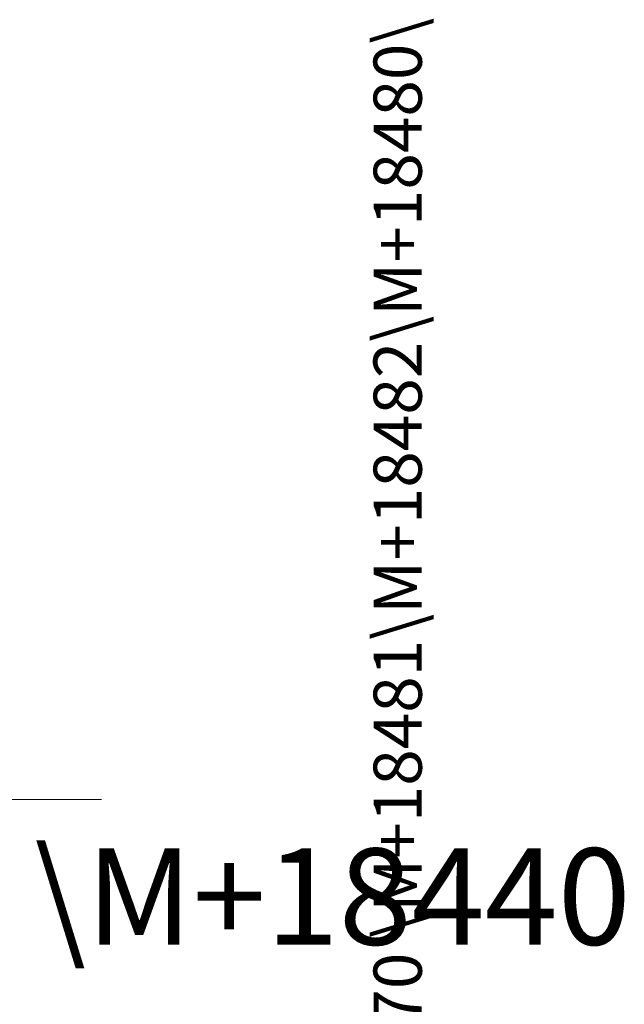
# Model space of a CAD drawing. Units: millimetres. Extents: x -76 to 2312, y -1 to 729.
# Drawn here: x 214 to 257, y 485 to 557 of the extents above; entities that cross this region are included whole.
import ezdxf

# ---------------------------------------------------------------- set-up
doc = ezdxf.new("R2010")
doc.units = ezdxf.units.MM
doc.layers.add('AM_4', color=3, linetype='Continuous')
doc.styles.add('SLDTEXTSTYLE0', font='GOST2304A.TTF')
doc.styles.add('SLDTEXTSTYLE5', font='GOST2304A.TTF', dxfattribs={"bigfont": 'bigfont'})
doc.styles.add('SLDTEXTSTYLE7', font='GOST2304A.TTF', dxfattribs={"bigfont": 'bigfont'})
doc.styles.add('SLDTEXTSTYLE8', font='GOST2304A.TTF')
doc.dimstyles.new('SLDDIMSTYLE0', dxfattribs={"dimtxt": 3.5, "dimasz": 5, "dimexe": 0, "dimexo": 0.0625, "dimgap": 0.875, "dimtad": 2, "dimdec": 1, "dimlfac": 20, "dimrnd": 1e-09, "dimzin": 12, "dimdsep": 46, "dimtxsty": 'SLDTEXTSTYLE0', "dimsah": 1, "dimcen": 0.09, "dimadec": 0, "dimazin": 3, "dimtfac": 1, "dimtofl": 0, "dimtmove": 0, "dimatfit": 3, "dimfxl": 0, "dimfrac": 2, "dimtolj": 1, "dimtzin": 12, "dimarcsym": 0})

# ---------------------------------------------------------------- blocks, each defined once
blk = doc.blocks.new('_D_1')
at = {"layer": 'AM_4'}
for p, q in [((229.104, 401.654), (244.841, 401.654)), ((243.841, 401.654), (243.841, 311.654)), ((210.979, 311.654), (244.841, 311.654))]:
    blk.add_line(p, q, dxfattribs=at)
for points in [[(243.841, 401.654), (243.091, 396.654), (244.591, 396.654)], [(243.841, 311.654), (244.591, 316.654), (243.091, 316.654)]]:
    blk.add_solid(points, dxfattribs=at)
at = {"layer": 'AM_4', "char_height": 3.5, "attachment_point": 1, "rotation": 90}
for s, insert, style in [('\\M+18443\\M+1847C\\M+18485\\M+18471\\M+18479\\M+1847E\\M+18470 \\M+18481\\M+18482\\M+18480\\M+1847D\\M+18475\\M+18482\\M+18478\\M+18470\\M+1847E\\M+18479\\M+18491', (239.227, 336.828, 1.98), 'SLDTEXTSTYLE7'), ('*', (239.227, 374.239, 1.98), 'SLDTEXTSTYLE8')]:
    blk.add_mtext(s, dxfattribs=dict(at, insert=insert, style=style))

msp = doc.modelspace()

# ---------------------------------------------------------------- linework, layer by layer
at = {"color": 7, "linetype": 'Continuous', "lineweight": 15}
msp.add_line((219.4791, 500.06), (204.4791, 500.06), dxfattribs=at)

# ---------------------------------------------------------------- texts
at = {"color": 7, "linetype": 'Continuous', "insert": (214.6008, 496.5045), "char_height": 7, "attachment_point": 1, "style": 'SLDTEXTSTYLE5'}
msp.add_mtext('\\M+18440', dxfattribs=at)

# ---------------------------------------------------------------- dimensions: what is measured, and where the dimension line sits
at = {"layer": 'AM_4'}
dim = msp.add_linear_dim(base=(243.8413, 311.6541), p1=(229.1041, 401.6541), p2=(210.9791, 311.6541), angle=90, text='<>*', dimstyle='SLDDIMSTYLE0', dxfattribs=at)
dim.commit()
dim.dimension.update_dxf_attribs({"geometry": '_D_1', "text_midpoint": (243.8413, 356.6541), "dimtype": 160})

doc.saveas('drawing.dxf')
